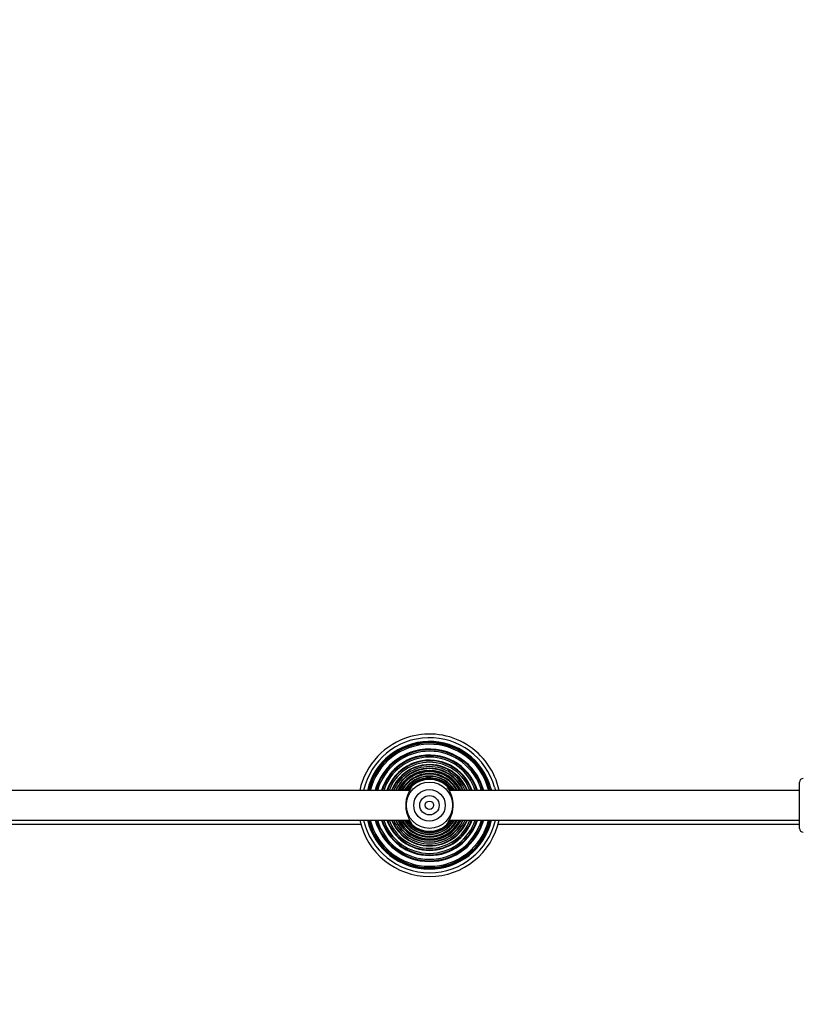
# Model space of a CAD drawing. Units: millimetres. Extents: x -265 to 2431, y 515 to 1669.
# Drawn here: x 1462 to 1504, y 1184 to 1237 of the extents above; entities that cross this region are included whole.
import ezdxf

# ---------------------------------------------------------------- set-up
doc = ezdxf.new("R2010")
doc.units = ezdxf.units.MM
doc.header["$LTSCALE"] = 45
doc.header["$PDSIZE"] = -1
doc.layers.add('VP-DIM', color=7, linetype='Continuous')
doc.layers.add('VP-EQ', color=7, linetype='Continuous', true_color=0x8a3492)
doc.dimstyles.get("Standard").update_dxf_attribs({"dimtxt": 14, "dimasz": 20, "dimexe": 20, "dimexo": 50, "dimgap": 20, "dimtad": 0, "dimdec": 0, "dimzin": 0, "dimdsep": 46, "dimtxsty": 'Standard', "dimcen": -0.09, "dimadec": 0, "dimazin": 0, "dimtfac": 1, "dimtdec": 4, "dimtofl": 0, "dimtmove": 0, "dimatfit": 3, "dimfxl": 70, "dimfxlon": 1, "dimtolj": 1, "dimtzin": 0, "dimarcsym": 0})

# ---------------------------------------------------------------- blocks, each defined once
blk = doc.blocks.new('*D801')
at = {"layer": 'Defpoints', "color": 0}
for p in [(1979.668, 1526.158), (1979.668, 903.083), (614.212, 725.234)]:
    blk.add_point(p, dxfattribs=at)
at = {"layer": 'VP-DIM', "color": 0, "lineweight": -2}
for p, q in [((614.212, 1456.158), (614.212, 1546.158)), ((1979.668, 1456.158), (1979.668, 1546.158)), ((634.212, 1526.158), (1258.119, 1526.158)), ((1959.668, 1526.158), (1342.452, 1526.158))]:
    blk.add_line(p, q, dxfattribs=at)
at = {"layer": 'VP-DIM', "color": 0}
for points in [[(634.212, 1529.492), (634.212, 1522.825), (614.212, 1526.158)], [(1959.668, 1522.825), (1959.668, 1529.492), (1979.668, 1526.158)]]:
    blk.add_solid(points, dxfattribs=at)
at = {"layer": 'VP-DIM', "color": 0, "insert": (1300.286, 1526.158), "char_height": 14, "attachment_point": 5}
blk.add_mtext('\\A1;1380', dxfattribs=at)
blk = doc.blocks.new('*D802')
at = {"layer": 'Defpoints', "color": 0}
for p in [(1107.65, 1225.334), (1225.982, 669.414), (2280.816, 669.414)]:
    blk.add_point(p, dxfattribs=at)
at = {"layer": 'VP-DIM', "color": 0, "lineweight": -2}
for p, q in [((2210.816, 1225.334), (2300.816, 1225.334)), ((2280.816, 1205.334), (2280.816, 988.55)), ((2280.816, 689.414), (2280.816, 911.217)), ((2210.816, 669.414), (2300.816, 669.414))]:
    blk.add_line(p, q, dxfattribs=at)
at = {"layer": 'VP-DIM', "color": 0}
for points in [[(2284.149, 1205.334), (2277.482, 1205.334), (2280.816, 1225.334)], [(2277.482, 689.414), (2284.149, 689.414), (2280.816, 669.414)]]:
    blk.add_solid(points, dxfattribs=at)
at = {"layer": 'VP-DIM', "color": 0, "insert": (2280.816, 949.883), "char_height": 14, "attachment_point": 5, "rotation": 90}
blk.add_mtext('\\A1;565', dxfattribs=at)
blk = doc.blocks.new('*D803')
at = {"layer": 'Defpoints', "color": 0}
for p in [(456.962, 1649.161), (2137.431, 902.175), (456.962, 720.147)]:
    blk.add_point(p, dxfattribs=at)
at = {"layer": 'VP-DIM', "color": 0, "lineweight": -2}
for p, q in [((456.962, 1579.161), (456.962, 1669.161)), ((2137.431, 1579.161), (2137.431, 1669.161)), ((476.962, 1649.161), (1256.703, 1649.161)), ((2117.431, 1649.161), (1341.036, 1649.161))]:
    blk.add_line(p, q, dxfattribs=at)
at = {"layer": 'VP-DIM', "color": 0}
for points in [[(476.962, 1652.494), (476.962, 1645.828), (456.962, 1649.161)], [(2117.431, 1645.828), (2117.431, 1652.494), (2137.431, 1649.161)]]:
    blk.add_solid(points, dxfattribs=at)
at = {"layer": 'VP-DIM', "color": 0, "insert": (1298.869, 1649.161), "char_height": 14, "attachment_point": 5}
blk.add_mtext('\\A1;1680', dxfattribs=at)
blk = doc.blocks.new('*D804')
at = {"layer": 'Defpoints', "color": 0}
for p in [(1212.701, 1379.884), (1212.701, 514.864), (2410.701, 514.864)]:
    blk.add_point(p, dxfattribs=at)
at = {"layer": 'VP-DIM', "color": 0, "lineweight": -2}
for p, q in [((2340.701, 1379.884), (2430.701, 1379.884)), ((2410.701, 1359.884), (2410.701, 987.714)), ((2410.701, 534.864), (2410.701, 910.38)), ((2340.701, 514.864), (2430.701, 514.864))]:
    blk.add_line(p, q, dxfattribs=at)
at = {"layer": 'VP-DIM', "color": 0}
for points in [[(2414.034, 1359.884), (2407.368, 1359.884), (2410.701, 1379.884)], [(2407.368, 534.864), (2414.034, 534.864), (2410.701, 514.864)]]:
    blk.add_solid(points, dxfattribs=at)
at = {"layer": 'VP-DIM', "color": 0, "insert": (2410.701, 949.047), "char_height": 14, "attachment_point": 5, "rotation": 90}
blk.add_mtext('\\A1;865', dxfattribs=at)
blk = doc.blocks.new('RB1220')
at = {"color": 7, "linetype": 'Continuous', "lineweight": 25}
for p, q in [((3591.459, 707.307), (3591.459, 708.557)), ((3570.381, 708.107), (3532.537, 708.107)), ((3591.459, 708.107), (3572.537, 708.107)), ((3574.783, 708.233), (3574.816, 708.107)), ((3591.459, 706.057), (3591.459, 707.307)), ((3532.537, 706.507), (3570.381, 706.507)), ((3570.365, 706.46), (3570.442, 706.37)), ((3572.537, 706.507), (3591.459, 706.507))]:
    blk.add_line(p, q, dxfattribs=at)
at = {"color": 8, "linetype": 'Continuous', "lineweight": 25}
for p, q in [((3574.635, 708.192), (3574.658, 708.107)), ((3574.703, 708.211), (3574.73, 708.107)), ((3574.722, 708.216), (3574.751, 708.107)), ((3574.975, 708.287), (3575.02, 708.107))]:
    blk.add_line(p, q, dxfattribs=at)
at = {"color": 7, "linetype": 'Continuous', "lineweight": 25, "flags": 128}
for points in [[(3570.451, 708.254), (3570.362, 708.149), (3570.359, 708.146)], [(3572.475, 706.369), (3572.485, 706.379), (3572.551, 706.459)]]:
    blk.add_lwpolyline(points, dxfattribs=at)
at = {"color": 7, "linetype": 'Continuous', "lineweight": 25}
for radius in [1.249, 0.853, 0.525, 0.225]:
    blk.add_circle((3571.459, 707.307), radius, dxfattribs=at)
for centre, radius, start, end in [((3571.459, 707.307), 3.85, 11.993, 105.5662), ((3571.459, 707.307), 3.85, 105.5662, 168.007), ((3571.459, 707.307), 3.451, 15.5662, 166.5962), ((3571.459, 707.307), 3.418, 105.5662, 166.4647), ((3571.459, 707.307), 3.418, 13.5353, 105.5662), ((3571.459, 707.307), 3.039, 105.5662, 164.7348), ((3571.459, 707.307), 3.039, 15.2652, 105.5662), ((3571.459, 707.307), 2.715, 17.1385, 105.5662), ((3571.459, 707.307), 2.715, 105.5662, 162.8615), ((3571.459, 707.307), 2.437, 105.5662, 160.8396), ((3571.459, 707.307), 2.437, 19.1604, 105.5662), ((3571.459, 707.307), 2.2, 21.3243, 105.5662), ((3571.459, 707.307), 2.2, 105.5662, 158.6757), ((3571.459, 707.307), 1.998, 105.5662, 156.3925), ((3571.459, 707.307), 1.827, 105.5662, 154.0347), ((3571.459, 707.307), 1.998, 23.6075, 105.5662), ((3571.459, 707.307), 1.827, 25.9653, 105.5662), ((3571.459, 707.307), 1.686, 28.3257, 105.5662), ((3571.459, 707.307), 1.686, 105.5662, 151.6743), ((3571.459, 707.307), 1.572, 105.5662, 149.4153), ((3571.459, 707.307), 1.485, 105.5662, 147.3917), ((3571.459, 707.307), 1.422, 105.5662, 145.7577), ((3571.459, 707.307), 1.4, 47.5139, 132.4861), ((3571.459, 707.307), 1.572, 30.5847, 105.5662), ((3571.459, 707.307), 1.485, 32.6083, 105.5662), ((3571.459, 707.307), 1.422, 34.2423, 105.5662), ((3591.659, 708.557), 0.2, 90, 180), ((3571.459, 707.307), 3.85, 191.993, 348.007), ((3571.459, 707.307), 3.451, 193.4038, 346.5962), ((3571.459, 707.307), 3.418, 193.5353, 346.4647), ((3571.459, 707.307), 3.039, 195.2652, 344.7348), ((3571.459, 707.307), 2.715, 197.1385, 342.8615), ((3571.459, 707.307), 2.437, 199.1604, 340.8396), ((3571.459, 707.307), 2.2, 201.3243, 338.6757), ((3571.459, 707.307), 1.998, 203.6075, 336.3925), ((3571.459, 707.307), 1.827, 205.9653, 334.0347), ((3571.459, 707.307), 1.686, 208.3257, 331.6743), ((3571.459, 707.307), 1.572, 210.5847, 329.4153), ((3571.459, 707.307), 1.485, 212.6083, 327.3917), ((3571.459, 707.307), 1.422, 214.2423, 325.7577), ((3571.459, 707.307), 1.4, 227.5139, 312.4861), ((3591.659, 706.057), 0.2, 180, 270)]:
    blk.add_arc(centre, radius, start, end, dxfattribs=at)
at = {"color": 8, "linetype": 'Continuous', "lineweight": 25}
for radius, start, end in [(3.65, 15.5662, 167.3393), (3.388, 15.5662, 166.3411), (3.368, 15.5662, 166.2576), (3.298, 15.5662, 165.9601), (3.014, 15.5662, 164.6065), (2.997, 15.5662, 164.5161), (2.921, 15.5662, 164.1053), (2.695, 17.2692, 162.7308), (2.68, 17.3668, 162.6332), (2.6, 17.9211, 162.0789), (2.422, 19.2905, 160.7095), (2.409, 19.3953, 160.6047), (2.325, 20.1291, 159.8709), (2.188, 21.4502, 158.5498), (2.177, 21.5615, 158.4385), (2.089, 22.5168, 157.4832), (1.988, 23.7248, 156.2752), (1.979, 23.8408, 156.1592), (1.888, 25.0645, 154.9355), (1.82, 26.0694, 153.9306), (1.813, 26.1873, 153.8127), (1.719, 27.727, 152.273), (1.681, 28.4121, 151.5879), (1.675, 28.5274, 151.4726), (1.58, 30.4255, 149.5745), (1.569, 30.6499, 149.3501), (1.564, 30.7568, 149.2432), (1.483, 32.6508, 147.3492), (1.479, 32.742, 147.258), (1.421, 34.2639, 145.7361), (1.418, 34.3317, 145.6683), (3.65, 192.6607, 347.3393), (3.388, 193.6589, 346.3411), (3.368, 193.7424, 346.2576), (3.298, 194.0399, 345.9601), (3.014, 195.3935, 344.6065), (2.997, 195.4839, 344.5161), (2.921, 195.8947, 344.1053), (2.695, 197.2692, 342.7308), (2.68, 197.3668, 342.6332), (2.6, 197.9211, 342.0789), (2.422, 199.2905, 340.7095), (2.409, 199.3953, 340.6047), (2.325, 200.1291, 339.8709), (2.188, 201.4502, 338.5498), (2.177, 201.5615, 338.4385), (2.089, 202.5168, 337.4832), (1.988, 203.7248, 336.2752), (1.979, 203.8408, 336.1592), (1.888, 205.0645, 334.9355), (1.82, 206.0694, 333.9306), (1.813, 206.1873, 333.8127), (1.719, 207.727, 332.273), (1.681, 208.4121, 331.5879), (1.675, 208.5274, 331.4726), (1.58, 210.4255, 329.5745), (1.569, 210.6499, 329.3501), (1.564, 210.7568, 329.2432), (1.483, 212.6508, 327.3492), (1.479, 212.742, 327.258), (1.421, 214.2639, 325.7361), (1.418, 214.3317, 325.6683)]:
    blk.add_arc((3571.459, 707.307), radius, start, end, dxfattribs=at)
at = {"color": 7, "linetype": 'Continuous', "lineweight": 25}
for points, knots in [([(3570.39, 708.127), (3570.368, 708.08), (3570.322, 707.985), (3570.246, 707.789), (3570.191, 707.56), (3570.17, 707.308), (3570.19, 707.055), (3570.246, 706.825), (3570.322, 706.629), (3570.368, 706.534), (3570.39, 706.487)], [0, 0, 0, 0, 0.124306, 0.249266, 0.374422, 0.499288, 0.625538, 0.750785, 0.875717, 1, 1, 1, 1]), ([(3570.311, 708.107), (3570.338, 708.143), (3570.396, 708.223), (3570.472, 708.301), (3570.522, 708.347), (3570.517, 708.343), (3570.515, 708.341)], [0, 0, 0, 0, 0.261285, 0.56791, 0.873107, 1, 1, 1, 1]), ([(3570.513, 708.339), (3570.5, 708.314), (3570.473, 708.263), (3570.418, 708.172), (3570.39, 708.127)], [0, 0, 0, 0, 0.507563, 1, 1, 1, 1]), ([(3572.402, 708.341), (3572.401, 708.343), (3572.396, 708.347), (3572.446, 708.301), (3572.522, 708.223), (3572.58, 708.143), (3572.606, 708.107)], [0, 0, 0, 0, 0.1270723, 0.4323738, 0.7388112, 1, 1, 1, 1]), ([(3572.527, 708.127), (3572.5, 708.172), (3572.444, 708.263), (3572.418, 708.314), (3572.404, 708.339)], [0, 0, 0, 0, 0.492459, 1, 1, 1, 1]), ([(3572.527, 706.487), (3572.55, 706.534), (3572.596, 706.629), (3572.672, 706.825), (3572.727, 707.054), (3572.748, 707.306), (3572.727, 707.559), (3572.672, 707.789), (3572.596, 707.985), (3572.55, 708.08), (3572.527, 708.127)], [0, 0, 0, 0, 0.124306, 0.249267, 0.374422, 0.499288, 0.625539, 0.750786, 0.875718, 1, 1, 1, 1]), ([(3570.515, 706.273), (3570.517, 706.271), (3570.522, 706.267), (3570.472, 706.313), (3570.396, 706.391), (3570.338, 706.471), (3570.311, 706.507)], [0, 0, 0, 0, 0.127073, 0.432374, 0.738811, 1, 1, 1, 1]), ([(3570.39, 706.487), (3570.418, 706.442), (3570.473, 706.351), (3570.5, 706.3), (3570.513, 706.275)], [0, 0, 0, 0, 0.492459, 1, 1, 1, 1]), ([(3572.606, 706.507), (3572.58, 706.471), (3572.522, 706.391), (3572.446, 706.313), (3572.396, 706.267), (3572.401, 706.271), (3572.402, 706.273)], [0, 0, 0, 0, 0.261283, 0.5679101, 0.8731064, 1, 1, 1, 1]), ([(3572.404, 706.275), (3572.418, 706.3), (3572.444, 706.351), (3572.5, 706.442), (3572.527, 706.487)], [0, 0, 0, 0, 0.507563, 1, 1, 1, 1]), ([(3535.161, 706.282), (3536.493, 706.282), (3540.371, 706.282), (3546.794, 706.282), (3554.428, 706.282), (3560.26, 706.282), (3564.293, 706.282), (3566.194, 706.282), (3567.35, 706.282), (3567.76, 706.282)], [0, 0, 0, 0, 0.122452, 0.356569, 0.590685, 0.824802, 0.893477, 0.962153, 1, 1, 1, 1]), ([(3575.161, 706.282), (3575.324, 706.282), (3575.771, 706.282), (3576.542, 706.282), (3577.514, 706.282), (3578.602, 706.282), (3579.808, 706.282), (3581.13, 706.282), (3582.524, 706.282), (3583.984, 706.282), (3585.503, 706.282), (3587.119, 706.282), (3588.833, 706.282), (3590.291, 706.282), (3591.177, 706.282), (3591.459, 706.282)], [0, 0, 0, 0, 0.029823, 0.082194, 0.141741, 0.208466, 0.282364, 0.363438, 0.451685, 0.538884, 0.632112, 0.731367, 0.836653, 0.947968, 1, 1, 1, 1])]:
    blk.add_open_spline(points, degree=3, knots=knots, dxfattribs=at)
blk = doc.blocks.new('RB1220_2D')
at = {"layer": 'VP-EQ', "color": 0}
blk.add_blockref('RB1220', (-2087.602, 487.107), dxfattribs=at)

msp = doc.modelspace()

# ---------------------------------------------------------------- block references
at = {"layer": 'VP-EQ', "color": 0}
msp.add_blockref('RB1220_2D', (0, 0), dxfattribs=at)

# ---------------------------------------------------------------- dimensions: what is measured, and where the dimension line sits
at = {"layer": 'VP-DIM', "color": 0}
dim = msp.add_linear_dim(base=(456.962, 1649.161), p1=(2137.431, 902.175), p2=(456.962, 720.147), dimstyle='Standard', dxfattribs=at)
dim.commit()
dim.dimension.update_dxf_attribs({"geometry": '*D803', "text_midpoint": (1298.869, 1649.161), "dimtype": 160})
dim = msp.add_linear_dim(base=(1979.668, 1526.158), p1=(614.212, 725.234), p2=(1979.668, 903.083), text='1380', dimstyle='Standard', dxfattribs=at)
dim.commit()
dim.dimension.update_dxf_attribs({"geometry": '*D801', "text_midpoint": (1300.286, 1526.158), "dimtype": 160})
dim = msp.add_linear_dim(base=(2410.701, 514.864), p1=(1212.701, 1379.884), p2=(1212.701, 514.864), angle=90, dimstyle='Standard', dxfattribs=at)
dim.commit()
dim.dimension.update_dxf_attribs({"geometry": '*D804', "text_midpoint": (2410.701, 949.047), "dimtype": 160})
dim = msp.add_linear_dim(base=(2280.816, 669.414), p1=(1107.65, 1225.334), p2=(1225.982, 669.414), angle=90, text='565', dimstyle='Standard', dxfattribs=at)
dim.commit()
dim.dimension.update_dxf_attribs({"geometry": '*D802', "text_midpoint": (2280.816, 949.883), "dimtype": 160})

doc.saveas('drawing.dxf')
